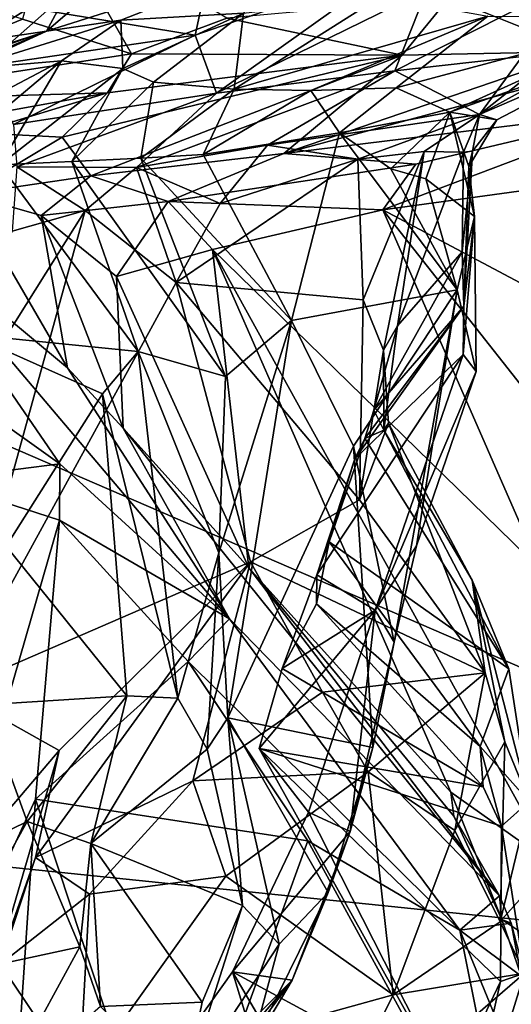
# Model space of a CAD drawing. Units: metres. Extents: x 24.6 to 32.88, y -1.42 to 2.45.
# Drawn here: x 27.23 to 27.44, y 0.09 to 0.51 of the extents above; entities that cross this region are included whole.
import ezdxf

# ---------------------------------------------------------------- set-up
doc = ezdxf.new("R2010")
doc.units = ezdxf.units.M

msp = doc.modelspace()

# ---------------------------------------------------------------- linework, layer by layer
at = {"layer": '1'}
for points in [[(26.99764, 0.4273, -0.21295), (27.18403, 0.87105, -0.22053), (27.76534, 0.09556, -0.20843)], [(27.76534, 0.09556, -0.20843), (27.18403, 0.87105, -0.22053), (28.24305, 0.3676, -0.20766)], [(27.18403, 0.87105, -0.22053), (27.99253, 0.86509, -0.21738), (28.24305, 0.3676, -0.20766)], [(27.23998, 0.50529, 9.57215), (27.25175, 0.52721, 9.53351), (27.30306, 0.5593, 9.63256)], [(27.23998, 0.50529, 9.57215), (27.30306, 0.5593, 9.63256), (27.34207, 0.53768, 9.73146)], [(27.24186, 0.55538, 9.14885), (27.22986, 0.51031, 9.14836), (27.27592, 0.49556, 9.03754)], [(27.24009, 0.51377, 11.18137), (27.30283, 0.50352, 11.09539), (27.31418, 0.55572, 11.10163)], [(27.24186, 0.55538, 9.14885), (27.27592, 0.49556, 9.03754), (27.31633, 0.51072, 8.97123)], [(27.30283, 0.50352, 11.09539), (27.38776, 0.533, 10.97444), (27.31418, 0.55572, 11.10163)], [(27.41035, 0.51934, 8.80697), (27.46672, 0.49662, 8.70469), (27.54914, 0.55702, 8.58924)], [(27.27149, 0.50985, 9.63682), (27.23998, 0.50529, 9.57215), (27.34207, 0.53768, 9.73146)], [(27.32336, 0.51286, 9.7336), (27.27149, 0.50985, 9.63682), (27.34207, 0.53768, 9.73146)], [(27.38741, 0.48849, 10.90312), (27.44129, 0.49445, 10.78177), (27.47802, 0.53439, 10.76689)], [(27.40103, 0.52265, 10.93978), (27.38741, 0.48849, 10.90312), (27.47802, 0.53439, 10.76689)], [(27.15316, 0.52964, 11.26248), (27.21339, 0.49044, 11.20306), (27.24009, 0.51377, 11.18137)], [(27.30283, 0.50352, 11.09539), (27.31192, 0.47901, 11.0382), (27.38776, 0.533, 10.97444)], [(27.31192, 0.47901, 11.0382), (27.40103, 0.52265, 10.93978), (27.38776, 0.533, 10.97444)], [(27.20948, 0.5007, 9.46611), (27.21074, 0.51969, 9.39812), (27.25175, 0.52721, 9.53351)], [(27.23998, 0.50529, 9.57215), (27.20948, 0.5007, 9.46611), (27.25175, 0.52721, 9.53351)], [(27.31192, 0.47901, 11.0382), (27.38741, 0.48849, 10.90312), (27.40103, 0.52265, 10.93978)], [(27.20516, 0.51797, 9.22489), (27.14527, 0.47561, 9.23044), (27.22986, 0.51031, 9.14836)], [(27.31633, 0.51072, 8.97123), (27.39059, 0.49513, 8.82066), (27.41035, 0.51934, 8.80697)], [(27.3194, 0.48073, 9.93446), (27.32336, 0.51286, 9.7336), (27.38134, 0.51994, 9.86263)], [(27.3194, 0.48073, 9.93446), (27.38134, 0.51994, 9.86263), (27.42685, 0.51151, 10.04084)], [(27.41035, 0.51934, 8.80697), (27.39059, 0.49513, 8.82066), (27.46672, 0.49662, 8.70469)], [(27.42326, 0.46993, 10.68643), (27.49175, 0.49955, 10.44387), (27.51285, 0.51945, 10.53482)], [(27.42326, 0.46993, 10.68643), (27.51285, 0.51945, 10.53482), (27.47904, 0.51398, 10.71397)], [(27.24009, 0.51377, 11.18137), (27.21339, 0.49044, 11.20306), (27.30283, 0.50352, 11.09539)], [(27.27149, 0.50985, 9.63682), (27.32336, 0.51286, 9.7336), (27.27229, 0.48946, 9.76036)], [(27.28524, 0.48359, 9.82642), (27.27229, 0.48946, 9.76036), (27.32336, 0.51286, 9.7336)], [(27.3194, 0.48073, 9.93446), (27.28524, 0.48359, 9.82642), (27.32336, 0.51286, 9.7336)], [(27.44129, 0.49445, 10.78177), (27.42326, 0.46993, 10.68643), (27.47904, 0.51398, 10.71397)], [(27.14527, 0.47561, 9.23044), (27.27592, 0.49556, 9.03754), (27.22986, 0.51031, 9.14836)], [(27.20498, 0.48916, 9.58735), (27.23998, 0.50529, 9.57215), (27.27149, 0.50985, 9.63682)], [(27.24635, 0.49264, 9.68497), (27.20498, 0.48916, 9.58735), (27.27149, 0.50985, 9.63682)], [(27.24635, 0.49264, 9.68497), (27.27149, 0.50985, 9.63682), (27.27229, 0.48946, 9.76036)], [(27.27592, 0.49556, 9.03754), (27.39059, 0.49513, 8.82066), (27.31633, 0.51072, 8.97123)], [(27.35182, 0.48011, 10.04056), (27.3194, 0.48073, 9.93446), (27.42685, 0.51151, 10.04084)], [(27.388, 0.48122, 10.15937), (27.35182, 0.48011, 10.04056), (27.42685, 0.51151, 10.04084)], [(27.388, 0.48122, 10.15937), (27.42685, 0.51151, 10.04084), (27.49859, 0.51082, 10.33799)], [(27.41072, 0.47094, 10.3382), (27.388, 0.48122, 10.15937), (27.49859, 0.51082, 10.33799)], [(27.41072, 0.47094, 10.3382), (27.49859, 0.51082, 10.33799), (27.49175, 0.49955, 10.44387)], [(27.18396, 0.48555, 9.54949), (27.18349, 0.48662, 9.51156), (27.23998, 0.50529, 9.57215)], [(27.18349, 0.48662, 9.51156), (27.20948, 0.5007, 9.46611), (27.23998, 0.50529, 9.57215)], [(27.20404, 0.49011, 9.57099), (27.18396, 0.48555, 9.54949), (27.23998, 0.50529, 9.57215)], [(27.20498, 0.48916, 9.58735), (27.20404, 0.49011, 9.57099), (27.23998, 0.50529, 9.57215)], [(27.21339, 0.49044, 11.20306), (27.22603, 0.46566, 11.15577), (27.30283, 0.50352, 11.09539)], [(27.22603, 0.46566, 11.15577), (27.31192, 0.47901, 11.0382), (27.30283, 0.50352, 11.09539)], [(27.39059, 0.49513, 8.82066), (27.34041, 0.4534, 8.67213), (27.46672, 0.49662, 8.70469)], [(27.34041, 0.4534, 8.67213), (27.4781, 0.4905, 8.66413), (27.46672, 0.49662, 8.70469)], [(27.43069, 0.46765, 10.48943), (27.41072, 0.47094, 10.3382), (27.49175, 0.49955, 10.44387)], [(27.42326, 0.46993, 10.68643), (27.43069, 0.46765, 10.48943), (27.49175, 0.49955, 10.44387)], [(27.14527, 0.47561, 9.23044), (27.26578, 0.47912, 9.00927), (27.27592, 0.49556, 9.03754)], [(27.20498, 0.458, 9.69658), (27.17746, 0.45645, 9.63077), (27.24635, 0.49264, 9.68497)], [(27.17746, 0.45645, 9.63077), (27.20498, 0.48916, 9.58735), (27.24635, 0.49264, 9.68497)], [(27.22021, 0.44865, 9.72913), (27.20498, 0.458, 9.69658), (27.24635, 0.49264, 9.68497)], [(27.22021, 0.44865, 9.72913), (27.24635, 0.49264, 9.68497), (27.27229, 0.48946, 9.76036)], [(27.24655, 0.46029, 8.87141), (27.39059, 0.49513, 8.82066), (27.26578, 0.47912, 9.00927)], [(27.24655, 0.46029, 8.87141), (27.25867, 0.44399, 8.78655), (27.39059, 0.49513, 8.82066)], [(27.39059, 0.49513, 8.82066), (27.25867, 0.44399, 8.78655), (27.34041, 0.4534, 8.67213)], [(27.27592, 0.49556, 9.03754), (27.26578, 0.47912, 9.00927), (27.39059, 0.49513, 8.82066)], [(27.38741, 0.48849, 10.90312), (27.42326, 0.46993, 10.68643), (27.44129, 0.49445, 10.78177)], [(27.25071, 0.45007, 9.79466), (27.22021, 0.44865, 9.72913), (27.27229, 0.48946, 9.76036)], [(27.28524, 0.48359, 9.82642), (27.25071, 0.45007, 9.79466), (27.27229, 0.48946, 9.76036)], [(27.27805, 0.44749, 10.94926), (27.38741, 0.48849, 10.90312), (27.31192, 0.47901, 11.0382)], [(27.27805, 0.44749, 10.94926), (27.33346, 0.45702, 10.88709), (27.38741, 0.48849, 10.90312)], [(27.33346, 0.45702, 10.88709), (27.42326, 0.46993, 10.68643), (27.38741, 0.48849, 10.90312)], [(27.34041, 0.4534, 8.67213), (27.49595, 0.47247, 8.56993), (27.4781, 0.4905, 8.66413)], [(27.2799, 0.45152, 9.86696), (27.25071, 0.45007, 9.79466), (27.28524, 0.48359, 9.82642)], [(27.2799, 0.45152, 9.86696), (27.28524, 0.48359, 9.82642), (27.3194, 0.48073, 9.93446)], [(27.2799, 0.45152, 9.86696), (27.3194, 0.48073, 9.93446), (27.30633, 0.453, 9.93774)], [(27.30633, 0.453, 9.93774), (27.3194, 0.48073, 9.93446), (27.35182, 0.48011, 10.04056)], [(27.30633, 0.453, 9.93774), (27.35182, 0.48011, 10.04056), (27.36404, 0.46214, 10.12785)], [(27.36404, 0.46214, 10.12785), (27.35182, 0.48011, 10.04056), (27.388, 0.48122, 10.15937)], [(27.36404, 0.46214, 10.12785), (27.388, 0.48122, 10.15937), (27.41072, 0.47094, 10.3382)], [(27.14527, 0.47561, 9.23044), (27.15884, 0.45974, 9.10817), (27.26578, 0.47912, 9.00927)], [(27.15884, 0.45974, 9.10817), (27.21014, 0.46215, 8.98994), (27.26578, 0.47912, 9.00927)], [(27.26578, 0.47912, 9.00927), (27.21014, 0.46215, 8.98994), (27.24655, 0.46029, 8.87141)], [(27.22603, 0.46566, 11.15577), (27.22734, 0.44777, 11.01297), (27.31192, 0.47901, 11.0382)], [(27.31192, 0.47901, 11.0382), (27.22734, 0.44777, 11.01297), (27.27805, 0.44749, 10.94926)], [(27.34041, 0.4534, 8.67213), (27.39628, 0.44898, 8.61436), (27.49595, 0.47247, 8.56993)], [(27.39628, 0.44898, 8.61436), (27.38237, 0.42957, 8.61525), (27.49595, 0.47247, 8.56993)], [(27.49595, 0.47247, 8.56993), (27.38237, 0.42957, 8.61525), (27.44707, 0.43845, 8.57388)], [(27.33346, 0.45702, 10.88709), (27.37178, 0.45104, 10.78148), (27.42326, 0.46993, 10.68643)], [(27.38568, 0.44692, 10.24553), (27.36404, 0.46214, 10.12785), (27.41072, 0.47094, 10.3382)], [(27.42326, 0.46993, 10.68643), (27.37178, 0.45104, 10.78148), (27.39988, 0.45421, 10.70634)], [(27.40051, 0.44277, 10.32136), (27.38568, 0.44692, 10.24553), (27.41072, 0.47094, 10.3382)], [(27.39988, 0.45421, 10.70634), (27.41648, 0.45401, 10.63594), (27.42326, 0.46993, 10.68643)], [(27.42117, 0.4268, 10.51527), (27.40051, 0.44277, 10.32136), (27.41072, 0.47094, 10.3382)], [(27.42117, 0.4268, 10.51527), (27.41072, 0.47094, 10.3382), (27.4188, 0.44797, 10.50347)], [(27.4188, 0.44797, 10.50347), (27.41072, 0.47094, 10.3382), (27.43069, 0.46765, 10.48943)], [(27.41648, 0.45401, 10.63594), (27.42025, 0.45443, 10.58455), (27.42326, 0.46993, 10.68643)], [(27.42025, 0.45443, 10.58455), (27.4188, 0.44797, 10.50347), (27.43069, 0.46765, 10.48943)], [(27.42025, 0.45443, 10.58455), (27.43069, 0.46765, 10.48943), (27.42326, 0.46993, 10.68643)], [(27.21014, 0.46215, 8.98994), (27.20607, 0.43615, 8.93546), (27.24655, 0.46029, 8.87141)], [(27.20607, 0.43615, 8.93546), (27.25867, 0.44399, 8.78655), (27.24655, 0.46029, 8.87141)], [(27.34363, 0.38276, 9.98756), (27.30633, 0.453, 9.93774), (27.36404, 0.46214, 10.12785)], [(27.34363, 0.38276, 9.98756), (27.36404, 0.46214, 10.12785), (27.41384, 0.39576, 10.31213)], [(27.38568, 0.44692, 10.24553), (27.41384, 0.39576, 10.31213), (27.36404, 0.46214, 10.12785)], [(27.27805, 0.44749, 10.94926), (27.31342, 0.43221, 10.88668), (27.33346, 0.45702, 10.88709)], [(27.33346, 0.45702, 10.88709), (27.31342, 0.43221, 10.88668), (27.37178, 0.45104, 10.78148)], [(27.41648, 0.45401, 10.63594), (27.41598, 0.41175, 10.60275), (27.42025, 0.45443, 10.58455)], [(27.41598, 0.41175, 10.60275), (27.41664, 0.38876, 10.55556), (27.42025, 0.45443, 10.58455)], [(27.4188, 0.44797, 10.50347), (27.42025, 0.45443, 10.58455), (27.41664, 0.38876, 10.55556)], [(27.25071, 0.45007, 9.79466), (27.2799, 0.45152, 9.86696), (27.3158, 0.35909, 9.87194)], [(27.25867, 0.44399, 8.78655), (27.29145, 0.43305, 8.71404), (27.34041, 0.4534, 8.67213)], [(27.2799, 0.45152, 9.86696), (27.30633, 0.453, 9.93774), (27.34363, 0.38276, 9.98756)], [(27.2799, 0.45152, 9.86696), (27.34363, 0.38276, 9.98756), (27.3158, 0.35909, 9.87194)], [(27.29145, 0.43305, 8.71404), (27.39628, 0.44898, 8.61436), (27.34041, 0.4534, 8.67213)], [(27.31342, 0.43221, 10.88668), (27.29492, 0.39883, 10.92448), (27.37178, 0.45104, 10.78148)], [(27.37178, 0.45104, 10.78148), (27.29492, 0.39883, 10.92448), (27.374, 0.39147, 10.74582)], [(27.37178, 0.45104, 10.78148), (27.374, 0.39147, 10.74582), (27.39988, 0.45421, 10.70634)], [(27.374, 0.39147, 10.74582), (27.38262, 0.37016, 10.69439), (27.39988, 0.45421, 10.70634)], [(27.39988, 0.45421, 10.70634), (27.38262, 0.37016, 10.69439), (27.38863, 0.3805, 10.68265)], [(27.39988, 0.45421, 10.70634), (27.38863, 0.3805, 10.68265), (27.41648, 0.45401, 10.63594)], [(27.38863, 0.3805, 10.68265), (27.41598, 0.41175, 10.60275), (27.41648, 0.45401, 10.63594)], [(27.20738, 0.37677, 9.62937), (27.22021, 0.44865, 9.72913), (27.27873, 0.36967, 9.78927)], [(27.27873, 0.36967, 9.78927), (27.22021, 0.44865, 9.72913), (27.25071, 0.45007, 9.79466)], [(27.22734, 0.44777, 11.01297), (27.22544, 0.42049, 10.99747), (27.25637, 0.42933, 10.96577)], [(27.22734, 0.44777, 11.01297), (27.25637, 0.42933, 10.96577), (27.27805, 0.44749, 10.94926)], [(27.27873, 0.36967, 9.78927), (27.25071, 0.45007, 9.79466), (27.3158, 0.35909, 9.87194)], [(27.25637, 0.42933, 10.96577), (27.29492, 0.39883, 10.92448), (27.27805, 0.44749, 10.94926)], [(27.27805, 0.44749, 10.94926), (27.29492, 0.39883, 10.92448), (27.31342, 0.43221, 10.88668)], [(27.39628, 0.44898, 8.61436), (27.29145, 0.43305, 8.71404), (27.38237, 0.42957, 8.61525)], [(27.38568, 0.44692, 10.24553), (27.40051, 0.44277, 10.32136), (27.41384, 0.39576, 10.31213)], [(27.4188, 0.44797, 10.50347), (27.41664, 0.38876, 10.55556), (27.42117, 0.4268, 10.51527)], [(27.20607, 0.43615, 8.93546), (27.23768, 0.42719, 8.82802), (27.25867, 0.44399, 8.78655)], [(27.25867, 0.44399, 8.78655), (27.23768, 0.42719, 8.82802), (27.29145, 0.43305, 8.71404)], [(27.40051, 0.44277, 10.32136), (27.42117, 0.4268, 10.51527), (27.41384, 0.39576, 10.31213)], [(27.44707, 0.43845, 8.57388), (27.38237, 0.42957, 8.61525), (27.50979, 0.36182, 8.52915)], [(27.20607, 0.43615, 8.93546), (27.17596, 0.42325, 9.02618), (27.24887, 0.36273, 8.91819)], [(27.23768, 0.42719, 8.82802), (27.20607, 0.43615, 8.93546), (27.24887, 0.36273, 8.91819)], [(27.15169, 0.26287, 11.12723), (27.2002, 0.226, 11.07686), (27.25637, 0.42933, 10.96577)], [(27.22544, 0.42049, 10.99747), (27.15169, 0.26287, 11.12723), (27.25637, 0.42933, 10.96577)], [(27.25637, 0.42933, 10.96577), (27.2002, 0.226, 11.07686), (27.29492, 0.39883, 10.92448)], [(27.29145, 0.43305, 8.71404), (27.23768, 0.42719, 8.82802), (27.26963, 0.40136, 8.7662)], [(27.29145, 0.43305, 8.71404), (27.26963, 0.40136, 8.7662), (27.31021, 0.41281, 8.69122)], [(27.38237, 0.42957, 8.61525), (27.29145, 0.43305, 8.71404), (27.31021, 0.41281, 8.69122)], [(27.38237, 0.42957, 8.61525), (27.31021, 0.41281, 8.69122), (27.44886, 0.27764, 8.58234)], [(27.38237, 0.42957, 8.61525), (27.44886, 0.27764, 8.58234), (27.51044, 0.26703, 8.53044)], [(27.38237, 0.42957, 8.61525), (27.51044, 0.26703, 8.53044), (27.50979, 0.36182, 8.52915)], [(26.97217, 0.17723, -0.20877), (26.99764, 0.4273, -0.21295), (27.76534, 0.09556, -0.20843)], [(27.23768, 0.42719, 8.82802), (27.24887, 0.36273, 8.91819), (27.27247, 0.33715, 8.86027)], [(27.23768, 0.42719, 8.82802), (27.27247, 0.33715, 8.86027), (27.26963, 0.40136, 8.7662)], [(27.4219, 0.36109, 10.37353), (27.41384, 0.39576, 10.31213), (27.42117, 0.4268, 10.51527)], [(27.41637, 0.36835, 10.49023), (27.4219, 0.36109, 10.37353), (27.42117, 0.4268, 10.51527)], [(27.41664, 0.38876, 10.55556), (27.41637, 0.36835, 10.49023), (27.42117, 0.4268, 10.51527)], [(27.17596, 0.42325, 9.02618), (27.21337, 0.34494, 9.03508), (27.24561, 0.32204, 8.99414)], [(27.24887, 0.36273, 8.91819), (27.17596, 0.42325, 9.02618), (27.31737, 0.25647, 8.91855)], [(27.17596, 0.42325, 9.02618), (27.24561, 0.32204, 8.99414), (27.31737, 0.25647, 8.91855)], [(27.26963, 0.40136, 8.7662), (27.32566, 0.27805, 8.79442), (27.31021, 0.41281, 8.69122)], [(27.31021, 0.41281, 8.69122), (27.32566, 0.27805, 8.79442), (27.41121, 0.18302, 8.71444)], [(27.31021, 0.41281, 8.69122), (27.41121, 0.18302, 8.71444), (27.4539, 0.15267, 8.66076)], [(27.31021, 0.41281, 8.69122), (27.4539, 0.15267, 8.66076), (27.44886, 0.27764, 8.58234)], [(27.38863, 0.3805, 10.68265), (27.37853, 0.34483, 10.62112), (27.41598, 0.41175, 10.60275)], [(27.37853, 0.34483, 10.62112), (27.41664, 0.38876, 10.55556), (27.41598, 0.41175, 10.60275)], [(27.26963, 0.40136, 8.7662), (27.27247, 0.33715, 8.86027), (27.32566, 0.27805, 8.79442)], [(27.29492, 0.39883, 10.92448), (27.2002, 0.226, 11.07686), (27.32639, 0.28063, 10.88433)], [(27.29492, 0.39883, 10.92448), (27.32639, 0.28063, 10.88433), (27.37254, 0.30681, 10.78552)], [(27.29492, 0.39883, 10.92448), (27.37254, 0.30681, 10.78552), (27.374, 0.39147, 10.74582)], [(27.36988, 0.32951, 10.1426), (27.34363, 0.38276, 9.98756), (27.41384, 0.39576, 10.31213)], [(27.38713, 0.24659, 10.20662), (27.36988, 0.32951, 10.1426), (27.41384, 0.39576, 10.31213)], [(27.39662, 0.28728, 10.27722), (27.38713, 0.24659, 10.20662), (27.41384, 0.39576, 10.31213)], [(27.39662, 0.28728, 10.27722), (27.41384, 0.39576, 10.31213), (27.4219, 0.36109, 10.37353)], [(27.41664, 0.38876, 10.55556), (27.37051, 0.32414, 10.53284), (27.41637, 0.36835, 10.49023)], [(27.37467, 0.33281, 10.58487), (27.37051, 0.32414, 10.53284), (27.41664, 0.38876, 10.55556)], [(27.374, 0.39147, 10.74582), (27.37254, 0.30681, 10.78552), (27.38262, 0.37016, 10.69439)], [(27.37853, 0.34483, 10.62112), (27.37467, 0.33281, 10.58487), (27.41664, 0.38876, 10.55556)], [(27.3129, 0.28436, 9.8625), (27.3158, 0.35909, 9.87194), (27.34363, 0.38276, 9.98756)], [(27.31674, 0.21447, 9.92005), (27.3129, 0.28436, 9.8625), (27.34363, 0.38276, 9.98756)], [(27.36988, 0.32951, 10.1426), (27.31674, 0.21447, 9.92005), (27.34363, 0.38276, 9.98756)], [(27.38863, 0.3805, 10.68265), (27.38281, 0.33624, 10.63572), (27.37853, 0.34483, 10.62112)], [(27.38262, 0.37016, 10.69439), (27.38281, 0.33624, 10.63572), (27.38863, 0.3805, 10.68265)], [(27.20738, 0.37677, 9.62937), (27.27873, 0.36967, 9.78927), (27.26372, 0.35163, 9.75408)], [(27.26372, 0.35163, 9.75408), (27.22293, 0.28715, 9.70468), (27.20738, 0.37677, 9.62937)], [(27.26372, 0.35163, 9.75408), (27.27873, 0.36967, 9.78927), (27.29557, 0.22285, 9.81033)], [(27.29557, 0.22285, 9.81033), (27.27873, 0.36967, 9.78927), (27.3129, 0.28436, 9.8625)], [(27.3129, 0.28436, 9.8625), (27.27873, 0.36967, 9.78927), (27.3158, 0.35909, 9.87194)], [(27.37051, 0.32414, 10.53284), (27.35448, 0.27506, 10.42708), (27.41637, 0.36835, 10.49023)], [(27.35448, 0.27506, 10.42708), (27.3791, 0.26007, 10.2981), (27.41637, 0.36835, 10.49023)], [(27.38262, 0.37016, 10.69439), (27.37254, 0.30681, 10.78552), (27.38479, 0.33922, 10.7093)], [(27.41637, 0.36835, 10.49023), (27.3791, 0.26007, 10.2981), (27.4219, 0.36109, 10.37353)], [(27.38281, 0.33624, 10.63572), (27.38262, 0.37016, 10.69439), (27.38479, 0.33922, 10.7093)], [(27.27247, 0.33715, 8.86027), (27.24887, 0.36273, 8.91819), (27.31737, 0.25647, 8.91855)], [(27.4219, 0.36109, 10.37353), (27.3791, 0.26007, 10.2981), (27.39662, 0.28728, 10.27722)], [(27.26372, 0.35163, 9.75408), (27.27395, 0.22386, 9.77259), (27.22293, 0.28715, 9.70468)], [(27.27395, 0.22386, 9.77259), (27.26372, 0.35163, 9.75408), (27.29557, 0.22285, 9.81033)], [(27.21337, 0.34494, 9.03508), (27.19253, 0.31525, 9.06023), (27.24561, 0.32204, 8.99414)], [(27.37467, 0.33281, 10.58487), (27.37853, 0.34483, 10.62112), (27.38281, 0.33624, 10.63572)], [(27.38479, 0.33922, 10.7093), (27.37254, 0.30681, 10.78552), (27.42563, 0.23354, 10.65491)], [(27.38281, 0.33624, 10.63572), (27.38479, 0.33922, 10.7093), (27.42016, 0.27285, 10.63718)], [(27.38479, 0.33922, 10.7093), (27.42563, 0.23354, 10.65491), (27.42016, 0.27285, 10.63718)], [(27.27247, 0.33715, 8.86027), (27.31737, 0.25647, 8.91855), (27.43173, 0.13916, 8.77583)], [(27.27247, 0.33715, 8.86027), (27.43173, 0.13916, 8.77583), (27.32566, 0.27805, 8.79442)], [(27.43573, 0.23531, 10.58692), (27.37467, 0.33281, 10.58487), (27.38281, 0.33624, 10.63572)], [(27.43573, 0.23531, 10.58692), (27.38281, 0.33624, 10.63572), (27.42016, 0.27285, 10.63718)], [(27.31674, 0.21447, 9.92005), (27.36988, 0.32951, 10.1426), (27.37807, 0.20203, 10.12244)], [(27.35957, 0.28901, 10.49767), (27.37051, 0.32414, 10.53284), (27.37467, 0.33281, 10.58487)], [(27.35957, 0.28901, 10.49767), (27.37467, 0.33281, 10.58487), (27.43573, 0.23531, 10.58692)], [(27.37807, 0.20203, 10.12244), (27.36988, 0.32951, 10.1426), (27.38713, 0.24659, 10.20662)], [(27.24561, 0.32204, 8.99414), (27.19253, 0.31525, 9.06023), (27.24543, 0.29827, 8.99909)], [(27.24561, 0.32204, 8.99414), (27.24543, 0.29827, 8.99909), (27.31737, 0.25647, 8.91855)], [(27.35957, 0.28901, 10.49767), (27.35448, 0.27506, 10.42708), (27.37051, 0.32414, 10.53284)], [(27.19253, 0.31525, 9.06023), (27.1715, 0.04206, 8.93862), (27.24543, 0.29827, 8.99909)], [(27.37254, 0.30681, 10.78552), (27.32639, 0.28063, 10.88433), (27.42563, 0.23354, 10.65491)], [(27.24543, 0.29827, 8.99909), (27.1715, 0.04206, 8.93862), (27.23531, 0.18013, 8.94521)], [(27.24543, 0.29827, 8.99909), (27.23531, 0.18013, 8.94521), (27.29998, 0.23844, 8.93664)], [(27.24543, 0.29827, 8.99909), (27.29998, 0.23844, 8.93664), (27.31737, 0.25647, 8.91855)], [(27.35429, 0.26274, 10.46373), (27.35448, 0.27506, 10.42708), (27.35957, 0.28901, 10.49767)], [(27.35429, 0.26274, 10.46373), (27.35957, 0.28901, 10.49767), (27.42361, 0.20234, 10.49599)], [(27.42361, 0.20234, 10.49599), (27.35957, 0.28901, 10.49767), (27.43573, 0.23531, 10.58692)], [(27.21374, 0.22002, 9.72129), (27.22293, 0.28715, 9.70468), (27.27395, 0.22386, 9.77259)], [(27.29557, 0.22285, 9.81033), (27.3129, 0.28436, 9.8625), (27.30801, 0.20122, 9.86507)], [(27.30801, 0.20122, 9.86507), (27.3129, 0.28436, 9.8625), (27.31674, 0.21447, 9.92005)], [(27.3791, 0.26007, 10.2981), (27.38713, 0.24659, 10.20662), (27.39662, 0.28728, 10.27722)], [(27.2002, 0.226, 11.07686), (27.24531, 0.20074, 10.97735), (27.32639, 0.28063, 10.88433)], [(27.24531, 0.20074, 10.97735), (27.23523, 0.15534, 10.94598), (27.32639, 0.28063, 10.88433)], [(27.23523, 0.15534, 10.94598), (27.30193, 0.18788, 10.83774), (27.32639, 0.28063, 10.88433)], [(27.32639, 0.28063, 10.88433), (27.30193, 0.18788, 10.83774), (27.3568, 0.22538, 10.79026)], [(27.32639, 0.28063, 10.88433), (27.3568, 0.22538, 10.79026), (27.42563, 0.23354, 10.65491)], [(27.41244, 0.17288, 8.73704), (27.32566, 0.27805, 8.79442), (27.43173, 0.13916, 8.77583)], [(27.32566, 0.27805, 8.79442), (27.41244, 0.17288, 8.73704), (27.41121, 0.18302, 8.71444)], [(27.35429, 0.26274, 10.46373), (27.33971, 0.23537, 10.37244), (27.35448, 0.27506, 10.42708)], [(27.35448, 0.27506, 10.42708), (27.33971, 0.23537, 10.37244), (27.3791, 0.26007, 10.2981)], [(27.42016, 0.27285, 10.63718), (27.42563, 0.23354, 10.65491), (27.43405, 0.20439, 10.61815)], [(27.42016, 0.27285, 10.63718), (27.43405, 0.20439, 10.61815), (27.44434, 0.17907, 10.55514)], [(27.43573, 0.23531, 10.58692), (27.42016, 0.27285, 10.63718), (27.44434, 0.17907, 10.55514)], [(27.33971, 0.23537, 10.37244), (27.35429, 0.26274, 10.46373), (27.42478, 0.18528, 10.46595)], [(27.42478, 0.18528, 10.46595), (27.35429, 0.26274, 10.46373), (27.42361, 0.20234, 10.49599)], [(27.33003, 0.20158, 10.33471), (27.35089, 0.1746, 10.1978), (27.3791, 0.26007, 10.2981)], [(27.33971, 0.23537, 10.37244), (27.33003, 0.20158, 10.33471), (27.3791, 0.26007, 10.2981)], [(27.3791, 0.26007, 10.2981), (27.35089, 0.1746, 10.1978), (27.36857, 0.16648, 10.13224)], [(27.3791, 0.26007, 10.2981), (27.36857, 0.16648, 10.13224), (27.38713, 0.24659, 10.20662)], [(27.29998, 0.23844, 8.93664), (27.41501, 0.12468, 8.81548), (27.31737, 0.25647, 8.91855)], [(27.43173, 0.13916, 8.77583), (27.31737, 0.25647, 8.91855), (27.41501, 0.12468, 8.81548)], [(27.36857, 0.16648, 10.13224), (27.37807, 0.20203, 10.12244), (27.38713, 0.24659, 10.20662)], [(27.23531, 0.18013, 8.94521), (27.35066, 0.16252, 8.87221), (27.29998, 0.23844, 8.93664)], [(27.29998, 0.23844, 8.93664), (27.35066, 0.16252, 8.87221), (27.41501, 0.12468, 8.81548)], [(27.33003, 0.20158, 10.33471), (27.33971, 0.23537, 10.37244), (27.42478, 0.18528, 10.46595)], [(27.3568, 0.22538, 10.79026), (27.37608, 0.19169, 10.72066), (27.42563, 0.23354, 10.65491)], [(27.42563, 0.23354, 10.65491), (27.37608, 0.19169, 10.72066), (27.41281, 0.16683, 10.62953)], [(27.42563, 0.23354, 10.65491), (27.41281, 0.16683, 10.62953), (27.43405, 0.20439, 10.61815)], [(27.42361, 0.20234, 10.49599), (27.43573, 0.23531, 10.58692), (27.44434, 0.17907, 10.55514)], [(27.20367, 0.15187, 11.05017), (27.24531, 0.20074, 10.97735), (27.2002, 0.226, 11.07686)], [(27.30193, 0.18788, 10.83774), (27.37608, 0.19169, 10.72066), (27.3568, 0.22538, 10.79026)], [(27.21374, 0.22002, 9.72129), (27.27395, 0.22386, 9.77259), (27.23174, 0.17069, 9.75552)], [(27.25873, 0.16131, 9.77722), (27.23174, 0.17069, 9.75552), (27.27395, 0.22386, 9.77259)], [(27.25873, 0.16131, 9.77722), (27.27395, 0.22386, 9.77259), (27.29557, 0.22285, 9.81033)], [(27.25873, 0.16131, 9.77722), (27.29557, 0.22285, 9.81033), (27.30801, 0.20122, 9.86507)], [(27.13904, 0.12536, 9.71317), (27.21374, 0.22002, 9.72129), (27.23174, 0.17069, 9.75552)], [(27.32294, 0.13504, 9.91833), (27.30801, 0.20122, 9.86507), (27.31674, 0.21447, 9.92005)], [(27.32294, 0.13504, 9.91833), (27.31674, 0.21447, 9.92005), (27.3384, 0.11875, 9.96834)], [(27.3384, 0.11875, 9.96834), (27.31674, 0.21447, 9.92005), (27.35916, 0.14054, 10.01452)], [(27.31674, 0.21447, 9.92005), (27.37807, 0.20203, 10.12244), (27.35916, 0.14054, 10.01452)], [(27.43405, 0.20439, 10.61815), (27.41281, 0.16683, 10.62953), (27.43208, 0.12813, 10.53787)], [(27.43405, 0.20439, 10.61815), (27.43208, 0.12813, 10.53787), (27.44434, 0.17907, 10.55514)], [(27.20367, 0.15187, 11.05017), (27.21613, 0.10105, 10.98203), (27.24531, 0.20074, 10.97735)], [(27.24531, 0.20074, 10.97735), (27.21613, 0.10105, 10.98203), (27.23523, 0.15534, 10.94598)], [(27.25873, 0.16131, 9.77722), (27.30801, 0.20122, 9.86507), (27.32294, 0.13504, 9.91833)], [(27.35089, 0.1746, 10.1978), (27.33003, 0.20158, 10.33471), (27.41048, 0.05734, 10.32706)], [(27.33003, 0.20158, 10.33471), (27.43264, 0.1686, 10.46165), (27.43212, 0.10285, 10.39142)], [(27.33003, 0.20158, 10.33471), (27.42478, 0.18528, 10.46595), (27.43264, 0.1686, 10.46165)], [(27.33003, 0.20158, 10.33471), (27.43212, 0.10285, 10.39142), (27.41048, 0.05734, 10.32706)], [(27.36857, 0.16648, 10.13224), (27.35916, 0.14054, 10.01452), (27.37807, 0.20203, 10.12244)], [(27.42478, 0.18528, 10.46595), (27.42361, 0.20234, 10.49599), (27.43264, 0.1686, 10.46165)], [(27.43264, 0.1686, 10.46165), (27.42361, 0.20234, 10.49599), (27.44434, 0.17907, 10.55514)], [(27.23523, 0.15534, 10.94598), (27.25817, 0.13993, 10.83599), (27.30193, 0.18788, 10.83774)], [(27.30193, 0.18788, 10.83774), (27.25817, 0.13993, 10.83599), (27.31587, 0.14752, 10.74542)], [(27.30193, 0.18788, 10.83774), (27.31587, 0.14752, 10.74542), (27.37608, 0.19169, 10.72066)], [(27.31587, 0.14752, 10.74542), (27.38667, 0.09724, 10.56272), (27.37608, 0.19169, 10.72066)], [(27.37608, 0.19169, 10.72066), (27.38667, 0.09724, 10.56272), (27.41281, 0.16683, 10.62953)], [(27.1715, 0.04206, 8.93862), (27.22295, -0.00221, 8.8549), (27.23531, 0.18013, 8.94521)], [(27.23531, 0.18013, 8.94521), (27.22295, -0.00221, 8.8549), (27.29337, 0.00435, 8.80017)], [(27.23531, 0.18013, 8.94521), (27.29337, 0.00435, 8.80017), (27.35066, 0.16252, 8.87221)], [(27.41121, 0.18302, 8.71444), (27.41244, 0.17288, 8.73704), (27.4328, 0.12916, 8.69916)], [(27.41121, 0.18302, 8.71444), (27.4328, 0.12916, 8.69916), (27.4539, 0.15267, 8.66076)], [(26.67144, -0.27207, -0.20204), (26.97217, 0.17723, -0.20877), (27.76534, 0.09556, -0.20843)], [(27.44434, 0.17907, 10.55514), (27.43208, 0.12813, 10.53787), (27.44231, 0.10637, 10.46628)], [(27.43264, 0.1686, 10.46165), (27.44434, 0.17907, 10.55514), (27.44231, 0.10637, 10.46628)], [(27.31865, 0.10707, 10.1254), (27.35089, 0.1746, 10.1978), (27.41048, 0.05734, 10.32706)], [(27.31865, 0.10707, 10.1254), (27.36857, 0.16648, 10.13224), (27.35089, 0.1746, 10.1978)], [(27.4328, 0.12916, 8.69916), (27.41244, 0.17288, 8.73704), (27.43173, 0.13916, 8.77583)], [(27.23174, 0.17069, 9.75552), (27.19517, 0.10485, 9.77062), (27.13904, 0.12536, 9.71317)], [(27.23174, 0.17069, 9.75552), (27.2541, 0.11758, 9.82795), (27.19517, 0.10485, 9.77062)], [(27.23174, 0.17069, 9.75552), (27.25873, 0.16131, 9.77722), (27.2541, 0.11758, 9.82795)], [(27.41281, 0.16683, 10.62953), (27.38667, 0.09724, 10.56272), (27.43208, 0.12813, 10.53787)], [(27.43212, 0.10285, 10.39142), (27.43264, 0.1686, 10.46165), (27.44231, 0.10637, 10.46628)], [(27.31865, 0.10707, 10.1254), (27.34396, 0.10352, 10.05537), (27.36857, 0.16648, 10.13224)], [(27.34396, 0.10352, 10.05537), (27.35916, 0.14054, 10.01452), (27.36857, 0.16648, 10.13224)], [(27.26281, 0.09232, 9.87421), (27.2541, 0.11758, 9.82795), (27.25873, 0.16131, 9.77722)], [(27.30585, 0.0942, 9.91391), (27.26281, 0.09232, 9.87421), (27.25873, 0.16131, 9.77722)], [(27.30585, 0.0942, 9.91391), (27.25873, 0.16131, 9.77722), (27.32294, 0.13504, 9.91833)], [(27.35066, 0.16252, 8.87221), (27.29337, 0.00435, 8.80017), (27.44057, -0.00198, 8.73706)], [(27.44057, -0.00198, 8.73706), (27.41501, 0.12468, 8.81548), (27.35066, 0.16252, 8.87221)], [(27.21613, 0.10105, 10.98203), (27.22042, 0.11018, 10.8843), (27.23523, 0.15534, 10.94598)], [(27.22042, 0.11018, 10.8843), (27.25817, 0.13993, 10.83599), (27.23523, 0.15534, 10.94598)], [(27.4328, 0.12916, 8.69916), (27.44923, 0.11821, 8.66537), (27.4539, 0.15267, 8.66076)], [(27.25379, 0.06042, 10.65719), (27.38667, 0.09724, 10.56272), (27.31587, 0.14752, 10.74542)], [(27.25817, 0.13993, 10.83599), (27.25379, 0.06042, 10.65719), (27.31587, 0.14752, 10.74542)], [(27.22042, 0.11018, 10.8843), (27.25379, 0.06042, 10.65719), (27.25817, 0.13993, 10.83599)], [(27.32631, 0.07373, 9.98984), (27.3384, 0.11875, 9.96834), (27.35916, 0.14054, 10.01452)], [(27.34396, 0.10352, 10.05537), (27.32631, 0.07373, 9.98984), (27.35916, 0.14054, 10.01452)], [(27.43173, 0.13916, 8.77583), (27.41501, 0.12468, 8.81548), (27.43667, 0.12758, 8.77568)], [(27.4328, 0.12916, 8.69916), (27.43173, 0.13916, 8.77583), (27.43667, 0.12758, 8.77568)], [(27.29839, 0.05779, 9.93184), (27.30585, 0.0942, 9.91391), (27.32294, 0.13504, 9.91833)], [(27.29839, 0.05779, 9.93184), (27.32294, 0.13504, 9.91833), (27.3384, 0.11875, 9.96834)], [(27.43208, 0.12813, 10.53787), (27.38667, 0.09724, 10.56272), (27.44231, 0.10637, 10.46628)], [(27.43667, 0.12758, 8.77568), (27.41501, 0.12468, 8.81548), (27.44299, 0.10368, 8.77081)], [(27.4328, 0.12916, 8.69916), (27.43667, 0.12758, 8.77568), (27.44097, 0.10531, 8.68199)], [(27.4328, 0.12916, 8.69916), (27.44097, 0.10531, 8.68199), (27.44923, 0.11821, 8.66537)], [(27.44097, 0.10531, 8.68199), (27.43667, 0.12758, 8.77568), (27.44299, 0.10368, 8.77081)], [(27.41501, 0.12468, 8.81548), (27.44057, -0.00198, 8.73706), (27.45188, 0.03447, 8.7458)], [(27.44299, 0.10368, 8.77081), (27.41501, 0.12468, 8.81548), (27.45188, 0.03447, 8.7458)], [(27.21943, 0.05435, 9.82049), (27.19517, 0.10485, 9.77062), (27.2541, 0.11758, 9.82795)], [(27.21943, 0.05435, 9.82049), (27.2541, 0.11758, 9.82795), (27.26281, 0.09232, 9.87421)], [(27.32631, 0.07373, 9.98984), (27.29839, 0.05779, 9.93184), (27.3384, 0.11875, 9.96834)], [(27.22042, 0.11018, 10.8843), (27.19684, 0.05093, 10.82133), (27.25379, 0.06042, 10.65719)], [(27.24708, 0.00627, 10.07227), (27.31865, 0.10707, 10.1254), (27.37555, -0.07974, 10.21375)], [(27.24708, 0.00627, 10.07227), (27.34396, 0.10352, 10.05537), (27.31865, 0.10707, 10.1254)], [(27.31865, 0.10707, 10.1254), (27.41048, 0.05734, 10.32706), (27.39958, -0.03118, 10.26702)], [(27.31865, 0.10707, 10.1254), (27.39958, -0.03118, 10.26702), (27.37555, -0.07974, 10.21375)], [(27.38667, 0.09724, 10.56272), (27.35313, 0.02946, 10.48098), (27.44231, 0.10637, 10.46628)], [(27.35313, 0.02946, 10.48098), (27.40778, -0.00531, 10.30946), (27.44231, 0.10637, 10.46628)], [(27.40778, -0.00531, 10.30946), (27.43212, 0.10285, 10.39142), (27.44231, 0.10637, 10.46628)], [(27.24708, 0.00627, 10.07227), (27.23906, -0.01821, 10.03725), (27.34396, 0.10352, 10.05537)], [(27.23906, -0.01821, 10.03725), (27.26667, -0.00072, 9.99926), (27.34396, 0.10352, 10.05537)], [(27.26667, -0.00072, 9.99926), (27.32631, 0.07373, 9.98984), (27.34396, 0.10352, 10.05537)], [(27.41048, 0.05734, 10.32706), (27.43212, 0.10285, 10.39142), (27.40778, -0.00531, 10.30946)], [(27.25379, 0.06042, 10.65719), (27.35313, 0.02946, 10.48098), (27.38667, 0.09724, 10.56272)], [(27.88605, -0.06881, -0.20323), (26.67144, -0.27207, -0.20204), (27.76534, 0.09556, -0.20843)], [(27.29839, 0.05779, 9.93184), (27.26281, 0.09232, 9.87421), (27.30585, 0.0942, 9.91391)]]:
    msp.add_3dface(points, dxfattribs=at)

doc.saveas('drawing.dxf')
